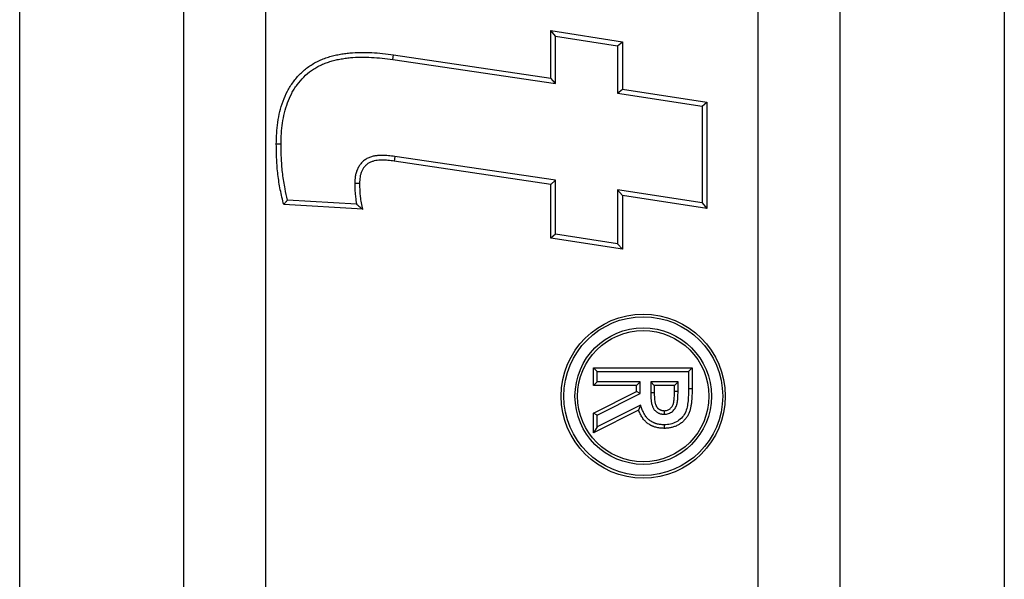
# Model space of a CAD drawing. Units: inches. Extents: x 0.5 to 8.5, y 0.5 to 10.5.
# Drawn here: x 4.1 to 4.2, y 4.8 to 4.8 of the extents above; entities that cross this region are included whole.
import ezdxf

# ---------------------------------------------------------------- set-up
doc = ezdxf.new("R2010")
doc.units = ezdxf.units.IN
doc.header["$MEASUREMENT"] = 0

msp = doc.modelspace()

# ---------------------------------------------------------------- linework, layer by layer
at = {"color": 7, "linetype": 'Continuous', "lineweight": 25}
for p, q in [((4.11872, 4.0674), (4.11872, 5.2674)), ((4.19372, 4.0674), (4.19372, 5.2674)), ((4.08122, 4.9649), (4.08122, 4.64177)), ((4.10622, 4.64177), (4.10622, 4.9649)), ((4.20622, 4.64177), (4.20622, 4.9649)), ((4.23122, 4.9649), (4.23122, 4.64177)), ((4.16286, 4.84726), (4.16213, 4.84811)), ((4.16213, 4.84088), (4.16213, 4.84811)), ((4.16213, 4.84811), (4.17304, 4.84643)), ((4.16286, 4.84003), (4.16286, 4.84726)), ((4.16286, 4.84726), (4.17231, 4.84581)), ((4.17231, 4.84581), (4.17304, 4.84643)), ((4.17231, 4.84581), (4.17231, 4.83856)), ((4.17304, 4.84643), (4.17304, 4.83919)), ((4.13807, 4.84369), (4.13817, 4.84441)), ((4.13807, 4.84369), (4.16286, 4.84003)), ((4.13817, 4.84441), (4.16213, 4.84088)), ((4.16286, 4.84003), (4.16213, 4.84088)), ((4.17231, 4.83856), (4.17304, 4.83919)), ((4.17304, 4.83919), (4.18591, 4.83723)), ((4.17231, 4.83856), (4.18518, 4.8366)), ((4.18518, 4.8366), (4.18591, 4.83723)), ((4.18518, 4.8366), (4.18518, 4.82187)), ((4.18591, 4.83723), (4.18591, 4.82102)), ((4.12104, 4.8308), (4.12032, 4.8308)), ((4.13836, 4.82894), (4.13826, 4.82822)), ((4.16286, 4.8253), (4.13836, 4.82894)), ((4.16213, 4.82467), (4.13826, 4.82822)), ((4.13227, 4.82486), (4.133, 4.82485)), ((4.16286, 4.8253), (4.16213, 4.82467)), ((4.16213, 4.81647), (4.16213, 4.82467)), ((4.16286, 4.8171), (4.16286, 4.8253)), ((4.18518, 4.82187), (4.17231, 4.82384)), ((4.17231, 4.82384), (4.17231, 4.81564)), ((4.17231, 4.82384), (4.17304, 4.82299)), ((4.17304, 4.82299), (4.17304, 4.8148)), ((4.18591, 4.82102), (4.17304, 4.82299)), ((4.13348, 4.82088), (4.12144, 4.8216)), ((4.13256, 4.82166), (4.12202, 4.82229)), ((4.18518, 4.82187), (4.18591, 4.82102)), ((4.16286, 4.8171), (4.16213, 4.81647)), ((4.17231, 4.81564), (4.16286, 4.8171)), ((4.17304, 4.8148), (4.16213, 4.81647)), ((4.17231, 4.81564), (4.17304, 4.8148)), ((4.16921, 4.79618), (4.16866, 4.79672)), ((4.16866, 4.79672), (4.18366, 4.79672)), ((4.16866, 4.79403), (4.16866, 4.79672)), ((4.16921, 4.79458), (4.16921, 4.79618)), ((4.16921, 4.79618), (4.18312, 4.79618)), ((4.18312, 4.79618), (4.18366, 4.79672)), ((4.18312, 4.79618), (4.18312, 4.79359)), ((4.18366, 4.79672), (4.18366, 4.79359)), ((4.16921, 4.79458), (4.16866, 4.79403)), ((4.1752, 4.79403), (4.16866, 4.79403)), ((4.17575, 4.79458), (4.16921, 4.79458)), ((4.17575, 4.79458), (4.1752, 4.79403)), ((4.1752, 4.79312), (4.1752, 4.79403)), ((4.17575, 4.79278), (4.17575, 4.79458)), ((4.17735, 4.79458), (4.17735, 4.79298)), ((4.17735, 4.79458), (4.17789, 4.79403)), ((4.18152, 4.79458), (4.17735, 4.79458)), ((4.17789, 4.79403), (4.17789, 4.79298)), ((4.18097, 4.79403), (4.17789, 4.79403)), ((4.18152, 4.79458), (4.18097, 4.79403)), ((4.18097, 4.79311), (4.18097, 4.79403)), ((4.18152, 4.79311), (4.18152, 4.79458)), ((4.16866, 4.78981), (4.1752, 4.79312)), ((4.16921, 4.78948), (4.17575, 4.79278)), ((4.17575, 4.79278), (4.1752, 4.79312)), ((4.17735, 4.79298), (4.17789, 4.79298)), ((4.18152, 4.79311), (4.18097, 4.79311)), ((4.18312, 4.79359), (4.18366, 4.79359)), ((4.17581, 4.79104), (4.16921, 4.78771)), ((4.17581, 4.79104), (4.17551, 4.79028)), ((4.17551, 4.79028), (4.16866, 4.78682)), ((4.16921, 4.78948), (4.16866, 4.78981)), ((4.16866, 4.78682), (4.16866, 4.78981)), ((4.17944, 4.78964), (4.17944, 4.79018)), ((4.16921, 4.78771), (4.16921, 4.78948)), ((4.17941, 4.78804), (4.1794, 4.78749)), ((4.16921, 4.78771), (4.16866, 4.78682))]:
    msp.add_line(p, q, dxfattribs=at)
for radius in [0.0125, 0.0121, 0.0104, 0.01]:
    msp.add_circle((4.17622, 4.7924), radius, dxfattribs=at)
for points, knots in [([(4.12032, 4.8308), (4.12033, 4.83136), (4.12034, 4.83192), (4.12041, 4.83303), (4.12046, 4.83358), (4.12062, 4.83468), (4.12073, 4.83523), (4.12099, 4.8363), (4.12115, 4.83684), (4.12154, 4.83788), (4.12176, 4.83839), (4.12215, 4.83913), (4.12229, 4.83937), (4.12259, 4.83984), (4.12275, 4.84007), (4.12324, 4.84074), (4.1236, 4.84117), (4.12439, 4.84195), (4.12481, 4.84231), (4.12549, 4.84279), (4.12573, 4.84294), (4.12621, 4.84322), (4.12645, 4.84335), (4.12696, 4.84359), (4.12721, 4.8437), (4.12773, 4.84391), (4.12799, 4.844), (4.12852, 4.84417), (4.12879, 4.84425), (4.12933, 4.84438), (4.1296, 4.84443), (4.13015, 4.84453), (4.13042, 4.84458), (4.13097, 4.84466), (4.13125, 4.84469), (4.13208, 4.84477), (4.13263, 4.8448), (4.13375, 4.8448), (4.1343, 4.84479), (4.13541, 4.84473), (4.13596, 4.84469), (4.13707, 4.84456), (4.13762, 4.84449), (4.13817, 4.84441)], [0, 0, 0, 0, 0.0625, 0.0625, 0.125, 0.125, 0.1875, 0.1875, 0.25, 0.25, 0.3125, 0.3125, 0.34375, 0.34375, 0.375, 0.375, 0.4375, 0.4375, 0.5, 0.5, 0.53125, 0.53125, 0.5625, 0.5625, 0.59375, 0.59375, 0.625, 0.625, 0.65625, 0.65625, 0.6875, 0.6875, 0.71875, 0.71875, 0.75, 0.75, 0.8125, 0.8125, 0.875, 0.875, 0.9375, 0.9375, 1, 1, 1, 1]), ([(4.12104, 4.8308), (4.12106, 4.83135), (4.12107, 4.83189), (4.12113, 4.83296), (4.12118, 4.8335), (4.12134, 4.83455), (4.12144, 4.83507), (4.1217, 4.83611), (4.12185, 4.83662), (4.12221, 4.8376), (4.12242, 4.83809), (4.12278, 4.83877), (4.12291, 4.83899), (4.12319, 4.83943), (4.12334, 4.83965), (4.12381, 4.84028), (4.12414, 4.84068), (4.12487, 4.8414), (4.12527, 4.84174), (4.1259, 4.84219), (4.12611, 4.84233), (4.12655, 4.84258), (4.12678, 4.8427), (4.12725, 4.84293), (4.1275, 4.84303), (4.12798, 4.84323), (4.12823, 4.84331), (4.12872, 4.84347), (4.12897, 4.84354), (4.12948, 4.84366), (4.12974, 4.84372), (4.13027, 4.84382), (4.13053, 4.84386), (4.13106, 4.84393), (4.13133, 4.84397), (4.13213, 4.84404), (4.13266, 4.84407), (4.13373, 4.84408), (4.13428, 4.84406), (4.13536, 4.84401), (4.1359, 4.84396), (4.13698, 4.84384), (4.13752, 4.84377), (4.13807, 4.84369)], [0.000547, 0.000547, 0.000547, 0.000547, 0.0625, 0.0625, 0.125, 0.125, 0.1875, 0.1875, 0.25, 0.25, 0.3125, 0.3125, 0.34375, 0.34375, 0.375, 0.375, 0.4375, 0.4375, 0.5, 0.5, 0.53125, 0.53125, 0.5625, 0.5625, 0.59375, 0.59375, 0.625, 0.625, 0.65625, 0.65625, 0.6875, 0.6875, 0.71875, 0.71875, 0.75, 0.75, 0.8125, 0.8125, 0.875, 0.875, 0.9375, 0.9375, 0.999848, 0.999848, 0.999848, 0.999848]), ([(4.12144, 4.8216), (4.12126, 4.82235), (4.12108, 4.82311), (4.12078, 4.82463), (4.12066, 4.82539), (4.12047, 4.82693), (4.12041, 4.82771), (4.12034, 4.82925), (4.12033, 4.83003), (4.12032, 4.8308)], [0, 0, 0, 0, 0.25, 0.25, 0.5, 0.5, 0.75, 0.75, 1, 1, 1, 1]), ([(4.12202, 4.82229), (4.12189, 4.82287), (4.12176, 4.82344), (4.1215, 4.82476), (4.12138, 4.8255), (4.1212, 4.827), (4.12114, 4.82775), (4.12107, 4.82927), (4.12106, 4.83003), (4.12104, 4.8308)], [0.0584421, 0.0584421, 0.0584421, 0.0584421, 0.25, 0.25, 0.5, 0.5, 0.75, 0.75, 0.9984309, 0.9984309, 0.9984309, 0.9984309]), ([(4.13836, 4.82894), (4.13835, 4.82894), (4.13835, 4.82894), (4.13835, 4.82894), (4.13804, 4.82898), (4.13772, 4.82902), (4.13707, 4.82908), (4.13673, 4.8291), (4.13622, 4.8291), (4.13605, 4.82909), (4.1357, 4.82906), (4.13553, 4.82904), (4.13517, 4.82898), (4.13499, 4.82894), (4.13462, 4.82883), (4.13444, 4.82876), (4.13408, 4.82858), (4.1339, 4.82848), (4.13358, 4.82823), (4.13343, 4.82809), (4.13317, 4.82779), (4.13305, 4.82764), (4.13284, 4.82732), (4.13275, 4.82716), (4.13259, 4.8268), (4.13252, 4.82662), (4.13242, 4.82625), (4.13238, 4.82607), (4.1323, 4.82553), (4.13229, 4.82519), (4.13227, 4.82488), (4.13227, 4.82488), (4.13227, 4.82487), (4.13227, 4.82486)], [-0.000838, -0.000838, -0.000838, -0.000838, 0, 0, 0, 0.125, 0.125, 0.25, 0.25, 0.3125, 0.3125, 0.375, 0.375, 0.4375, 0.4375, 0.5, 0.5, 0.5625, 0.5625, 0.625, 0.625, 0.6875, 0.6875, 0.75, 0.75, 0.8125, 0.8125, 0.875, 0.875, 1, 1, 1, 1.002766, 1.002766, 1.002766, 1.002766]), ([(4.13826, 4.82822), (4.13795, 4.82826), (4.13764, 4.8283), (4.13702, 4.82836), (4.13671, 4.82838), (4.13624, 4.82837), (4.13609, 4.82836), (4.13578, 4.82834), (4.13562, 4.82832), (4.13532, 4.82827), (4.13516, 4.82823), (4.13487, 4.82815), (4.13472, 4.82809), (4.13444, 4.82795), (4.13431, 4.82787), (4.13406, 4.82768), (4.13394, 4.82757), (4.13374, 4.82734), (4.13364, 4.82722), (4.13347, 4.82695), (4.13339, 4.82682), (4.13327, 4.82654), (4.13321, 4.82639), (4.13313, 4.82609), (4.1331, 4.82594), (4.13303, 4.82547), (4.13301, 4.82516), (4.133, 4.82485)], [0, 0, 0, 0, 0.125, 0.125, 0.25, 0.25, 0.3125, 0.3125, 0.375, 0.375, 0.4375, 0.4375, 0.5, 0.5, 0.5625, 0.5625, 0.625, 0.625, 0.6875, 0.6875, 0.75, 0.75, 0.8125, 0.8125, 0.875, 0.875, 1, 1, 1, 1]), ([(4.13227, 4.82486), (4.13227, 4.82485), (4.13227, 4.82485), (4.13227, 4.82484), (4.13228, 4.82417), (4.13229, 4.82348), (4.13242, 4.82241), (4.13248, 4.82205), (4.13255, 4.82169), (4.13255, 4.82168), (4.13256, 4.82166)], [-0.0051388, -0.0051388, -0.0051388, -0.0051388, 0, 0, 0, 0.5, 0.5, 0.75, 0.75, 0.7617339, 0.7617339, 0.7617339, 0.7617339]), ([(4.133, 4.82485), (4.13301, 4.82418), (4.13302, 4.82351), (4.13314, 4.82251), (4.13319, 4.82218), (4.13333, 4.82153), (4.1334, 4.8212), (4.13348, 4.82088)], [0, 0, 0, 0, 0.5, 0.5, 0.75, 0.75, 1, 1, 1, 1]), ([(4.12202, 4.82229), (4.12193, 4.82218), (4.12183, 4.82206), (4.12173, 4.82195), (4.12163, 4.82183), (4.12154, 4.82172), (4.12144, 4.8216)], [0, 0, 0, 0, 0.000557895, 0.000557895, 0.000557895, 0.00111579, 0.00111579, 0.00111579, 0.00111579]), ([(4.13256, 4.82166), (4.13271, 4.82153), (4.13286, 4.8214), (4.13302, 4.82127), (4.13317, 4.82114), (4.13333, 4.82101), (4.13348, 4.82088)], [0, 0, 0, 0, 0.000594384, 0.000594384, 0.000594384, 0.001188794, 0.001188794, 0.001188794, 0.001188794]), ([(4.17735, 4.79298), (4.17735, 4.79298), (4.17735, 4.79298), (4.17735, 4.79298), (4.17735, 4.79282), (4.17735, 4.79267), (4.17736, 4.79235), (4.17737, 4.79218), (4.1774, 4.79186), (4.17742, 4.7917), (4.17746, 4.79145), (4.17748, 4.79137), (4.17752, 4.79119), (4.17754, 4.7911), (4.17758, 4.79097), (4.17759, 4.79093), (4.17762, 4.79084), (4.17764, 4.7908), (4.17768, 4.7907), (4.1777, 4.79065), (4.17775, 4.79056), (4.17778, 4.79052), (4.17783, 4.79043), (4.17786, 4.79038), (4.17793, 4.79029), (4.17797, 4.79024), (4.17805, 4.79016), (4.17808, 4.79013), (4.17816, 4.79006), (4.17821, 4.79002), (4.1783, 4.78995), (4.17835, 4.78992), (4.17845, 4.78986), (4.1785, 4.78984), (4.17859, 4.78979), (4.17865, 4.78977), (4.17876, 4.78973), (4.17881, 4.78972), (4.17891, 4.7897), (4.17895, 4.78969), (4.17904, 4.78967), (4.17909, 4.78966), (4.1792, 4.78965), (4.17925, 4.78964), (4.17935, 4.78964), (4.17939, 4.78964), (4.17943, 4.78964), (4.17943, 4.78964), (4.17944, 4.78964), (4.17944, 4.78964)], [-0.000842, -0.000842, -0.000842, -0.000842, 0, 0, 0, 0.125, 0.125, 0.25, 0.25, 0.375, 0.375, 0.4375, 0.4375, 0.5, 0.5, 0.53125, 0.53125, 0.5625, 0.5625, 0.59375, 0.59375, 0.625, 0.625, 0.65625, 0.65625, 0.6875, 0.6875, 0.71875, 0.71875, 0.75, 0.75, 0.78125, 0.78125, 0.8125, 0.8125, 0.84375, 0.84375, 0.875, 0.875, 0.90625, 0.90625, 0.9375, 0.9375, 0.96875, 0.96875, 1, 1, 1, 1.004135, 1.004135, 1.004135, 1.004135]), ([(4.17789, 4.79298), (4.1779, 4.79283), (4.1779, 4.79268), (4.17791, 4.79237), (4.17792, 4.79222), (4.17794, 4.79192), (4.17796, 4.79177), (4.178, 4.79154), (4.17801, 4.79147), (4.17805, 4.79132), (4.17807, 4.79125), (4.1781, 4.79114), (4.17811, 4.7911), (4.17814, 4.79103), (4.17815, 4.791), (4.17818, 4.79093), (4.17819, 4.79089), (4.17823, 4.79082), (4.17825, 4.79079), (4.17829, 4.79073), (4.17831, 4.79069), (4.17836, 4.79063), (4.17838, 4.79061), (4.17843, 4.79055), (4.17846, 4.79052), (4.17852, 4.79047), (4.17854, 4.79045), (4.17861, 4.7904), (4.17864, 4.79038), (4.1787, 4.79035), (4.17874, 4.79033), (4.17881, 4.7903), (4.17884, 4.79028), (4.17891, 4.79026), (4.17895, 4.79025), (4.17902, 4.79023), (4.17906, 4.79022), (4.17914, 4.79021), (4.17917, 4.7902), (4.17925, 4.79019), (4.17929, 4.79019), (4.17936, 4.79019), (4.1794, 4.79018), (4.17944, 4.79018)], [0, 0, 0, 0, 0.125, 0.125, 0.25, 0.25, 0.375, 0.375, 0.4375, 0.4375, 0.5, 0.5, 0.53125, 0.53125, 0.5625, 0.5625, 0.59375, 0.59375, 0.625, 0.625, 0.65625, 0.65625, 0.6875, 0.6875, 0.71875, 0.71875, 0.75, 0.75, 0.78125, 0.78125, 0.8125, 0.8125, 0.84375, 0.84375, 0.875, 0.875, 0.90625, 0.90625, 0.9375, 0.9375, 0.96875, 0.96875, 1, 1, 1, 1]), ([(4.18366, 4.79359), (4.18366, 4.79323), (4.18366, 4.79287), (4.18363, 4.79234), (4.18363, 4.79216), (4.1836, 4.79181), (4.18358, 4.79163), (4.18354, 4.79128), (4.18352, 4.7911), (4.18346, 4.79075), (4.18343, 4.79058), (4.18334, 4.79023), (4.18329, 4.79006), (4.18316, 4.78973), (4.18308, 4.78957), (4.18294, 4.78934), (4.1829, 4.78926), (4.1828, 4.78912), (4.18274, 4.78905), (4.18258, 4.78884), (4.18246, 4.7887), (4.1822, 4.78846), (4.18206, 4.78835), (4.18184, 4.78819), (4.18177, 4.78814), (4.18162, 4.78805), (4.18154, 4.78801), (4.18131, 4.78788), (4.18114, 4.78781), (4.18081, 4.78769), (4.18064, 4.78764), (4.18038, 4.78758), (4.18029, 4.78757), (4.18011, 4.78754), (4.18002, 4.78753), (4.17989, 4.78751), (4.17985, 4.78751), (4.17976, 4.7875), (4.17971, 4.7875), (4.17958, 4.78749), (4.17949, 4.78749), (4.1794, 4.78749)], [0, 0, 0, 0, 0.125, 0.125, 0.1875, 0.1875, 0.25, 0.25, 0.3125, 0.3125, 0.375, 0.375, 0.4375, 0.4375, 0.5, 0.5, 0.53125, 0.53125, 0.5625, 0.5625, 0.625, 0.625, 0.6875, 0.6875, 0.71875, 0.71875, 0.75, 0.75, 0.8125, 0.8125, 0.875, 0.875, 0.90625, 0.90625, 0.9375, 0.9375, 0.953125, 0.953125, 0.96875, 0.96875, 1, 1, 1, 1]), ([(4.18312, 4.79359), (4.18312, 4.79295), (4.1831, 4.79231), (4.18301, 4.79136), (4.18296, 4.79104), (4.18283, 4.79041), (4.18274, 4.79011), (4.18244, 4.78953), (4.18225, 4.78928), (4.1818, 4.78883), (4.18154, 4.78863), (4.18098, 4.78832), (4.18067, 4.78821), (4.18021, 4.7881), (4.18005, 4.78808), (4.17973, 4.78804), (4.17957, 4.78804), (4.17941, 4.78804)], [0, 0, 0, 0, 0.25, 0.25, 0.375, 0.375, 0.5, 0.5, 0.625, 0.625, 0.75, 0.75, 0.875, 0.875, 0.9375, 0.9375, 1, 1, 1, 1]), ([(4.17944, 4.78964), (4.17945, 4.78964), (4.17945, 4.78964), (4.17946, 4.78964), (4.17954, 4.78964), (4.17964, 4.78964), (4.17987, 4.78968), (4.17998, 4.78971), (4.18029, 4.78982), (4.18048, 4.78993), (4.18074, 4.79014), (4.18081, 4.79021), (4.18095, 4.79037), (4.18101, 4.79045), (4.18118, 4.79072), (4.18127, 4.7909), (4.18134, 4.79115), (4.18136, 4.7912), (4.18138, 4.79129), (4.18139, 4.79133), (4.18142, 4.79147), (4.18143, 4.79156), (4.18145, 4.79169), (4.18145, 4.79173), (4.18146, 4.79181), (4.18147, 4.79185), (4.18148, 4.79198), (4.18149, 4.79206), (4.18151, 4.79248), (4.18152, 4.7928), (4.18152, 4.79311), (4.18152, 4.79311), (4.18152, 4.79311), (4.18152, 4.79311)], [-0.004039, -0.004039, -0.004039, -0.004039, 0, 0, 0, 0.0625, 0.0625, 0.125, 0.125, 0.25, 0.25, 0.3125, 0.3125, 0.375, 0.375, 0.5, 0.5, 0.53125, 0.53125, 0.5625, 0.5625, 0.625, 0.625, 0.65625, 0.65625, 0.6875, 0.6875, 0.75, 0.75, 1, 1, 1, 1.000569, 1.000569, 1.000569, 1.000569]), ([(4.17944, 4.79018), (4.17952, 4.79019), (4.17959, 4.79019), (4.17975, 4.79021), (4.17982, 4.79023), (4.18004, 4.79031), (4.18018, 4.79039), (4.18036, 4.79054), (4.18042, 4.79059), (4.18052, 4.79071), (4.18057, 4.79077), (4.1807, 4.79097), (4.18076, 4.79111), (4.18082, 4.7913), (4.18083, 4.79133), (4.18085, 4.79141), (4.18086, 4.79145), (4.18088, 4.79156), (4.18089, 4.79164), (4.18091, 4.79175), (4.18091, 4.79179), (4.18092, 4.79187), (4.18092, 4.79191), (4.18094, 4.79203), (4.18094, 4.7921), (4.18097, 4.79249), (4.18097, 4.7928), (4.18097, 4.79311)], [0, 0, 0, 0, 0.0625, 0.0625, 0.125, 0.125, 0.25, 0.25, 0.3125, 0.3125, 0.375, 0.375, 0.5, 0.5, 0.53125, 0.53125, 0.5625, 0.5625, 0.625, 0.625, 0.65625, 0.65625, 0.6875, 0.6875, 0.75, 0.75, 1, 1, 1, 1]), ([(4.17941, 4.78804), (4.17919, 4.78804), (4.17901, 4.78805), (4.17873, 4.78808), (4.17863, 4.78809), (4.17846, 4.78813), (4.17837, 4.78815), (4.17822, 4.78819), (4.17818, 4.7882), (4.17809, 4.78823), (4.17804, 4.78825), (4.17796, 4.78828), (4.17792, 4.78829), (4.17784, 4.78833), (4.1778, 4.78835), (4.17767, 4.78841), (4.17759, 4.78845), (4.17744, 4.78854), (4.17736, 4.78859), (4.17724, 4.78867), (4.17721, 4.7887), (4.17714, 4.78875), (4.17711, 4.78878), (4.17704, 4.78883), (4.17701, 4.78886), (4.17694, 4.78893), (4.17691, 4.78896), (4.17684, 4.78903), (4.17681, 4.78907), (4.17675, 4.78913), (4.17673, 4.78917), (4.17664, 4.78927), (4.17659, 4.78935), (4.17648, 4.78951), (4.17643, 4.78959), (4.17634, 4.78975), (4.17629, 4.78984), (4.1762, 4.79001), (4.17617, 4.7901), (4.17609, 4.79028), (4.17606, 4.79037), (4.17602, 4.79047), (4.17595, 4.79066), (4.17588, 4.79085), (4.17581, 4.79104)], [0.001719, 0.001719, 0.001719, 0.001719, 0.125, 0.125, 0.1875, 0.1875, 0.25, 0.25, 0.28125, 0.28125, 0.3125, 0.3125, 0.34375, 0.34375, 0.375, 0.375, 0.4375, 0.4375, 0.5, 0.5, 0.53125, 0.53125, 0.5625, 0.5625, 0.59375, 0.59375, 0.625, 0.625, 0.65625, 0.65625, 0.6875, 0.6875, 0.75, 0.75, 0.8125, 0.8125, 0.875, 0.875, 0.9375, 0.9375, 1, 1, 1, 1.118179, 1.118179, 1.118179, 1.118179]), ([(4.1794, 4.78749), (4.17919, 4.7875), (4.17897, 4.7875), (4.17865, 4.78754), (4.17855, 4.78756), (4.17833, 4.7876), (4.17823, 4.78762), (4.17807, 4.78767), (4.17802, 4.78768), (4.17792, 4.78771), (4.17787, 4.78773), (4.17777, 4.78777), (4.17772, 4.78778), (4.17762, 4.78783), (4.17757, 4.78785), (4.17742, 4.78792), (4.17733, 4.78797), (4.17714, 4.78808), (4.17705, 4.78813), (4.17692, 4.78823), (4.17688, 4.78826), (4.17679, 4.78833), (4.17675, 4.78836), (4.17667, 4.78843), (4.17663, 4.78847), (4.17656, 4.78854), (4.17652, 4.78858), (4.17644, 4.78866), (4.17641, 4.7887), (4.17634, 4.78878), (4.1763, 4.78882), (4.1762, 4.78895), (4.17614, 4.78904), (4.17602, 4.78922), (4.17596, 4.78931), (4.17586, 4.78949), (4.17581, 4.78959), (4.17571, 4.78978), (4.17567, 4.78988), (4.17558, 4.79008), (4.17555, 4.79018), (4.17551, 4.79028)], [0, 0, 0, 0, 0.125, 0.125, 0.1875, 0.1875, 0.25, 0.25, 0.28125, 0.28125, 0.3125, 0.3125, 0.34375, 0.34375, 0.375, 0.375, 0.4375, 0.4375, 0.5, 0.5, 0.53125, 0.53125, 0.5625, 0.5625, 0.59375, 0.59375, 0.625, 0.625, 0.65625, 0.65625, 0.6875, 0.6875, 0.75, 0.75, 0.8125, 0.8125, 0.875, 0.875, 0.9375, 0.9375, 1, 1, 1, 1])]:
    msp.add_open_spline(points, degree=3, knots=knots, dxfattribs=at)

doc.saveas('drawing.dxf')
